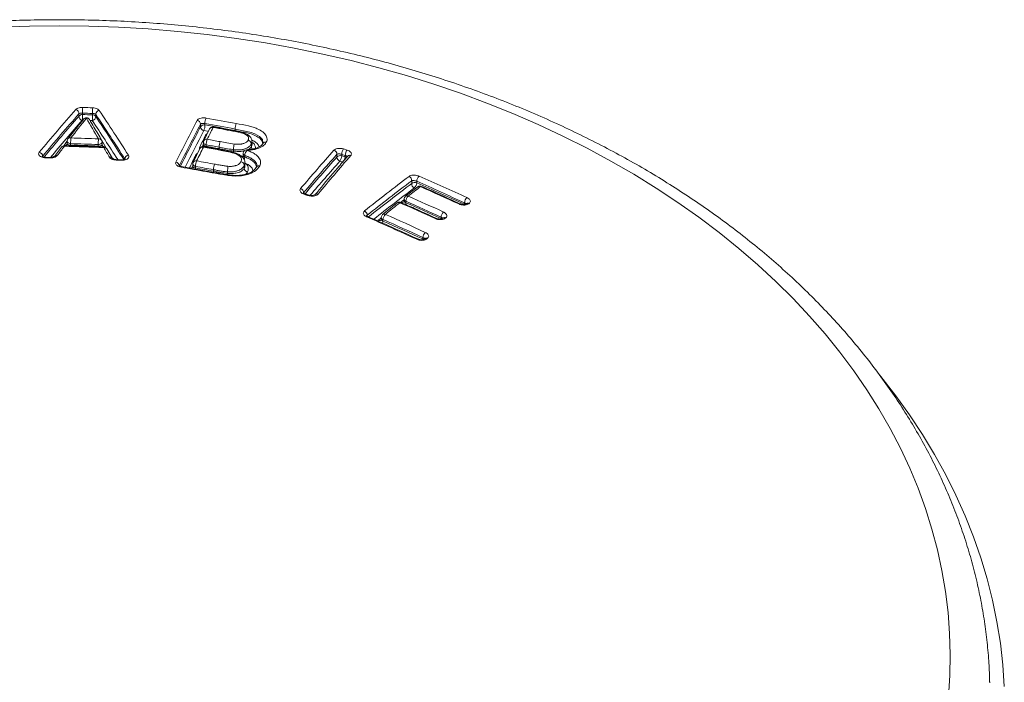
# Model space of a CAD drawing. Units: millimetres. Extents: x -155 to 431, y -332 to 572.
# Drawn here: x -130 to -103, y 367 to 386 of the extents above; entities that cross this region are included whole.
import ezdxf

# ---------------------------------------------------------------- set-up
doc = ezdxf.new("R2010")
doc.units = ezdxf.units.MM

msp = doc.modelspace()

# ---------------------------------------------------------------- linework, layer by layer
at = {"color": 7, "linetype": 'Continuous', "lineweight": 0}
for p, q in [((-128.763, 382.863), (-128.764, 382.925)), ((-128.667, 382.943), (-128.666, 382.905)), ((-128.392, 382.896), (-128.391, 382.934)), ((-128.301, 382.911), (-128.302, 382.848)), ((-125.421, 382.567), (-125.422, 382.641)), ((-125.3, 382.656), (-125.299, 382.617)), ((-124.745, 382.506), (-125.063, 382.563)), ((-125.17, 382.509), (-125.332, 382.183)), ((-124.473, 382.469), (-124.472, 382.507)), ((-129.095, 382.083), (-129.096, 382.081)), ((-129.087, 382.179), (-129.09, 382.101)), ((-128.992, 382.106), (-128.994, 382.064)), ((-128.232, 382.039), (-128.233, 382.081)), ((-128.125, 382.073), (-128.128, 382.153)), ((-125.347, 382.057), (-125.348, 382.055)), ((-125.342, 382.142), (-125.344, 382.072)), ((-124.896, 381.943), (-125.33, 382.022)), ((-125.268, 382.072), (-125.269, 382.031)), ((-124.024, 382.097), (-124.024, 382.095)), ((-124.022, 382.02), (-124.024, 382.095)), ((-124.022, 382.02), (-124.023, 382.019)), ((-123.702, 382.132), (-123.705, 382.143)), ((-123.7, 382.134), (-123.705, 382.11)), ((-129.245, 382.009), (-129.44, 381.755)), ((-127.839, 381.696), (-127.999, 381.963)), ((-125.438, 381.968), (-125.622, 381.589)), ((-124.912, 381.967), (-124.912, 382.007)), ((-124.515, 381.94), (-124.515, 381.94)), ((-124.515, 381.899), (-124.515, 381.94)), ((-124.515, 381.899), (-124.515, 381.899)), ((-124.286, 381.751), (-124.257, 381.759)), ((-124.249, 381.844), (-124.253, 381.773)), ((-124.202, 381.779), (-124.205, 381.738)), ((-121.67, 381.735), (-121.671, 381.811)), ((-121.443, 381.78), (-121.538, 381.81)), ((-121.538, 381.81), (-121.538, 381.771)), ((-121.444, 381.742), (-121.538, 381.771)), ((-121.392, 381.929), (-121.488, 381.958)), ((-121.444, 381.742), (-121.443, 381.78)), ((-121.375, 381.76), (-121.376, 381.759)), ((-129.552, 381.727), (-129.68, 381.73)), ((-127.599, 381.661), (-127.741, 381.667)), ((-125.632, 381.548), (-125.634, 381.478)), ((-125.558, 381.478), (-125.559, 381.436)), ((-124.219, 381.507), (-124.219, 381.506)), ((-124.218, 381.431), (-124.219, 381.506)), ((-123.879, 381.502), (-123.878, 381.51)), ((-125.259, 381.35), (-125.943, 381.472)), ((-125.065, 381.346), (-125.065, 381.389)), ((-124.679, 381.329), (-124.679, 381.329)), ((-124.679, 381.285), (-124.679, 381.329)), ((-124.679, 381.285), (-124.679, 381.285)), ((-124.218, 381.431), (-124.218, 381.429)), ((-119.614, 381.008), (-119.615, 381.083)), ((-119.476, 381.068), (-119.476, 381.03)), ((-122.43, 380.69), (-122.547, 380.726)), ((-119.45, 380.917), (-119.783, 380.657)), ((-120.012, 380.476), (-120.413, 380.155)), ((-119.821, 380.582), (-119.823, 380.523)), ((-119.775, 380.52), (-119.776, 380.48)), ((-118.164, 380.44), (-118.163, 380.478)), ((-118.108, 380.457), (-118.12, 380.448)), ((-118.108, 380.457), (-118.109, 380.456)), ((-120.45, 380.081), (-120.452, 380.021)), ((-120.404, 380.019), (-120.405, 379.977)), ((-118.808, 380.044), (-118.807, 380.084)), ((-118.753, 380.06), (-118.768, 380.048)), ((-119.309, 379.482), (-119.307, 379.524)), ((-119.254, 379.497), (-119.275, 379.48)), ((-103.72, 367.284), (-103.72, 367.309))]:
    msp.add_line(p, q, dxfattribs=at)
at = {"color": 8, "linetype": 'Continuous', "lineweight": 0}
for p, q in [((-129.182, 382.044), (-129.175, 382.057)), ((-128.036, 382.02), (-128.03, 381.994)), ((-119.508, 380.872), (-119.543, 380.887)), ((-119.912, 380.488), (-119.904, 380.497)), ((-120.84, 380.134), (-120.839, 380.11)), ((-120.548, 379.979), (-120.533, 379.997))]:
    msp.add_line(p, q, dxfattribs=at)
at = {"color": 7, "linetype": 'Continuous', "lineweight": 0, "flags": 128}
for points in [[(-104.858, 366.906), (-104.819, 367.483), (-104.807, 368.062), (-104.822, 368.64), (-104.865, 369.217), (-104.935, 369.793), (-105.033, 370.367), (-105.157, 370.938), (-105.308, 371.506), (-105.486, 372.071), (-105.69, 372.63), (-105.921, 373.185), (-106.177, 373.734), (-106.46, 374.276), (-106.768, 374.812), (-107.101, 375.34), (-107.458, 375.86), (-107.84, 376.371), (-108.246, 376.872), (-108.676, 377.364), (-109.128, 377.846), (-109.603, 378.317), (-110.1, 378.776), (-110.618, 379.223), (-111.157, 379.657), (-111.716, 380.079), (-112.295, 380.487), (-112.893, 380.882), (-113.509, 381.262), (-114.142, 381.627), (-114.793, 381.978), (-115.459, 382.312), (-116.141, 382.631), (-116.838, 382.933), (-117.549, 383.219), (-118.272, 383.488), (-119.008, 383.74), (-119.756, 383.974), (-120.514, 384.191), (-121.282, 384.389), (-122.059, 384.569), (-122.843, 384.731), (-123.636, 384.874), (-124.434, 384.999), (-125.238, 385.104), (-126.046, 385.191), (-126.858, 385.258), (-127.673, 385.306), (-128.489, 385.335), (-129.307, 385.345), (-130.124, 385.335), (-130.941, 385.306)], [(-124.747, 382.506), (-124.748, 382.506), (-124.751, 382.504), (-124.755, 382.5), (-124.759, 382.494)], [(-124.912, 381.967), (-124.913, 381.949), (-124.913, 381.948)], [(-124.908, 381.93), (-124.904, 381.937), (-124.901, 381.942), (-124.897, 381.943), (-124.896, 381.943)], [(-124.199, 381.501), (-124.2, 381.519), (-124.201, 381.587)], [(-125.271, 381.336), (-125.267, 381.343), (-125.264, 381.348), (-125.26, 381.35), (-125.259, 381.35)], [(-125.065, 381.346), (-125.066, 381.329), (-125.067, 381.316)], [(-122.451, 380.678), (-122.466, 380.682), (-122.48, 380.687), (-122.495, 380.691), (-122.509, 380.696), (-122.524, 380.7), (-122.539, 380.705), (-122.553, 380.709), (-122.568, 380.714)], [(-118.677, 380.064), (-118.679, 380.063), (-118.681, 380.061), (-118.683, 380.06), (-118.685, 380.058), (-118.687, 380.057), (-118.689, 380.055), (-118.691, 380.054), (-118.693, 380.052)], [(-103.319, 367.178), (-103.359, 367.773), (-103.426, 368.367), (-103.521, 368.959), (-103.642, 369.549), (-103.791, 370.136), (-103.966, 370.719), (-104.168, 371.297), (-104.396, 371.871), (-104.65, 372.439), (-104.931, 373.001), (-105.237, 373.556), (-105.568, 374.104), (-105.924, 374.644), (-106.305, 375.175), (-106.71, 375.698), (-106.747, 375.744)]]:
    msp.add_lwpolyline(points, dxfattribs=at)
at = {"color": 8, "linetype": 'Continuous', "lineweight": 0, "flags": 128}
for points in [[(-128.398, 382.74), (-128.432, 382.741), (-128.459, 382.742)], [(-125.063, 382.563), (-125.064, 382.563), (-125.067, 382.562), (-125.071, 382.557), (-125.075, 382.551)], [(-125.204, 382.442), (-125.226, 382.446), (-125.329, 382.464)], [(-125.281, 382.341), (-125.262, 382.34), (-125.253, 382.34)], [(-123.705, 382.143), (-123.721, 382.217), (-123.799, 382.303), (-123.926, 382.374), (-124.029, 382.411), (-124.144, 382.44), (-124.472, 382.507), (-124.472, 382.507), (-124.472, 382.507)], [(-129.175, 382.057), (-129.121, 382.126), (-129.087, 382.169)], [(-128.992, 382.106), (-129.016, 382.109), (-129.038, 382.116), (-129.057, 382.126), (-129.072, 382.139), (-129.082, 382.155), (-129.087, 382.171), (-129.087, 382.179)], [(-128.994, 382.064), (-128.994, 382.047), (-128.994, 382.044)], [(-128.128, 382.153), (-128.13, 382.14), (-128.137, 382.123), (-128.149, 382.109), (-128.166, 382.097), (-128.186, 382.088), (-128.209, 382.082), (-128.233, 382.081)], [(-128.232, 382.039), (-128.232, 382.022), (-128.232, 382.018)], [(-125.343, 382.009), (-125.339, 382.016), (-125.335, 382.02), (-125.332, 382.022), (-125.33, 382.022)], [(-125.269, 382.031), (-125.269, 382.014), (-125.269, 382.012)], [(-124.116, 381.94), (-124.096, 381.948), (-124.034, 382.002), (-124.024, 382.018), (-124.024, 382.018), (-124.024, 382.018)], [(-125.548, 381.801), (-125.529, 381.8), (-125.519, 381.8)], [(-124.155, 381.937), (-124.154, 381.937), (-124.15, 381.935), (-124.146, 381.93), (-124.142, 381.922)], [(-125.956, 381.458), (-125.952, 381.465), (-125.948, 381.47), (-125.945, 381.472), (-125.943, 381.472)], [(-125.559, 381.436), (-125.56, 381.418), (-125.561, 381.404)], [(-122.547, 380.726), (-122.55, 380.726), (-122.555, 380.725), (-122.561, 380.72), (-122.568, 380.714)], [(-122.43, 380.69), (-122.433, 380.69), (-122.439, 380.689), (-122.445, 380.684), (-122.451, 380.678)], [(-119.904, 380.497), (-119.863, 380.53), (-119.822, 380.562)], [(-120.533, 379.997), (-120.482, 380.037), (-120.451, 380.063)], [(-119.309, 379.482), (-119.293, 379.474), (-119.292, 379.473)]]:
    msp.add_lwpolyline(points, dxfattribs=at)
at = {"color": 7, "linetype": 'Continuous', "lineweight": 0}
for centre, radius, start, end in [((-126.707, 382.949), 1.96, 175.5925, 180.1563), ((-131.973, 278.7), 104.452, 88.03117, 88.18286), ((-83.336, 343.195), 60.494, 138.80225, 140.26116), ((-83.331, 343.155), 60.381, 138.80184, 140.2616), ((-128.878, 382.927), 0.115, 358.9617, 77.9534), ((-128.676, 382.794), 0.111, 85.2609, 141.6403), ((-128.648, 382.861), 0.115, 178.9518, 257.8303), ((-130.63, 382.9), 1.963, 355.6004, 0.1536), ((-131.738, 285.983), 97.009, 88.023, 88.18611), ((-132.025, 277.236), 105.722, 88.03065, 88.17963), ((-130.495, 382.901), 2.104, 355.621, 359.8702), ((-128.413, 382.85), 0.11, 277.6447, 359.3863), ((-128.389, 382.793), 0.103, 32.5767, 91.4496), ((-126.289, 382.93), 2.102, 175.615, 179.8707), ((-128.191, 382.91), 0.11, 97.5293, 179.3717), ((-181.836, 347.181), 64.363, 32.4134, 33.71976), ((-181.858, 347.211), 64.504, 32.41405, 33.71925), ((-78.46, 342.709), 64.166, 141.33054, 141.94699), ((-128.559, 382.716), 0.1, 90, 141.3271), ((-128.559, 382.716), 0.1, 30.6181, 90), ((-190.278, 346.28), 71.716, 30.09019, 30.61452), ((-65.514, 351.481), 67.656, 152.4784, 153.56889), ((-65.486, 351.412), 67.585, 152.4785, 153.56873), ((-125.528, 382.639), 0.106, 1.2183, 82.2584), ((-125.326, 382.511), 0.11, 75.4602, 149.4178), ((-125.315, 382.569), 0.106, 181.2005, 262.1396), ((-125.702, 382.618), 0.403, 337.5453, 359.8854), ((-124.897, 382.655), 0.403, 157.5111, 179.8949), ((-142.803, 282.729), 101.448, 79.58983, 80.06447), ((-142.951, 281.866), 102.286, 79.59218, 80.06242), ((-142.999, 281.616), 102.735, 79.5927, 80.06192), ((-125.081, 382.465), 0.1, 90, 153.4962), ((-125.081, 382.465), 0.1, 79.8364, 90), ((-124.049, 382.5), 0.423, 157.712, 179.0045), ((-59.003, 349.275), 74.068, 153.48546, 153.76823), ((-59.284, 349.743), 73.518, 153.49619, 153.78027), ((-143.213, 281.368), 102.796, 79.65815, 79.83739), ((-75.531, 340.599), 67.774, 142.31325, 142.5839), ((-129.166, 381.948), 0.1, 90, 142.3137), ((-129.166, 381.948), 0.1, 88.4017, 90), ((-132.154, 274.863), 107.211, 87.82373, 88.40249), ((-128.987, 382.175), 0.1, 141.9441, 177.9459), ((-132.045, 277.814), 104.295, 87.90436, 88.32318), ((-127.109, 382.118), 1.883, 175.6672, 180.3837), ((-132.031, 278.266), 103.884, 87.90506, 88.32395), ((-132.033, 278.151), 104.154, 87.90553, 88.32388), ((-125.951, 382.065), 2.282, 175.7149, 179.6066), ((-128.228, 382.15), 0.1, 1.9241, 30.0927), ((-125.348, 381.924), 0.1, 90, 153.8613), ((-125.348, 381.924), 0.1, 79.8451, 90), ((-125.242, 382.139), 0.1, 153.7779, 178.2951), ((-143.071, 282.193), 101.413, 79.68544, 79.89005), ((-124.856, 382.068), 0.412, 157.741, 179.5248), ((-143.148, 281.787), 101.867, 79.6875, 79.89066), ((-142.45, 285.649), 98.097, 79.68259, 79.89393), ((-124.496, 382.002), 0.416, 157.6151, 179.1768), ((-129.878, 381.754), 0.116, 0.3193, 78.141), ((-193.045, 343.067), 75.734, 30.69808, 30.93373), ((-128.085, 381.912), 0.1, 30.9361, 87.8237), ((-127.389, 381.677), 0.111, 97.313, 178.129), ((-55.153, 347.241), 78.421, 153.85098, 154.15949), ((-54.356, 347.175), 79.073, 153.86245, 154.16776), ((-144.252, 276.46), 107.229, 79.60711, 79.84307), ((-124.149, 381.837), 0.1, 93.5092, 176.236), ((-124.009, 381.783), 0.193, 133.4954, 181.1493), ((-79.189, 344.058), 56.969, 138.3433, 139.7499), ((-79.162, 343.995), 56.895, 138.3437, 139.7503), ((-75.104, 341.773), 61.103, 139.09969, 140.40418), ((-121.784, 381.815), 0.113, 358.2152, 73.7986), ((-121.578, 381.657), 0.12, 70.7729, 139.9028), ((-121.811, 381.781), 0.273, 324.555, 357.9628), ((-121.266, 381.8), 0.272, 144.5035, 177.976), ((-121.17, 381.77), 0.273, 144.5141, 177.8689), ((-132.397, 266.929), 114.818, 88.58161, 88.64554), ((-131.76, 284.964), 96.772, 87.53645, 87.62103), ((-126.112, 381.491), 0.106, 2.2197, 82.5572), ((-125.532, 381.545), 0.1, 154.1673, 178.2941), ((-125.144, 381.474), 0.413, 157.8846, 179.4727), ((-143.183, 282.954), 100.088, 79.5707, 79.85747), ((-144.279, 276.9), 106.395, 79.57887, 79.84891), ((-124.638, 381.381), 0.427, 158.0516, 178.9422), ((-121.557, 381.731), 0.113, 178.1951, 253.6721), ((-142.386, 314.294), 70.468, 72.75407, 72.83386), ((-144.482, 275.814), 107.256, 79.68189, 80.0536), ((-143.26, 282.491), 100.516, 79.57127, 79.85741), ((-85.074, 335.248), 57.533, 126.98633, 128.53112), ((-119.736, 381.093), 0.121, 355.3211, 66.0963), ((-119.269, 381.058), 0.207, 132.6615, 177.2393), ((-158.635, 292.125), 97.339, 65.38706, 66.2356), ((-85.048, 335.189), 57.456, 126.98618, 128.53103), ((-119.493, 380.998), 0.121, 175.3137, 245.9695), ((-119.529, 380.913), 0.128, 65.7943, 131.9809), ((-119.684, 381.04), 0.208, 312.7308, 357.2237), ((-158.481, 292.478), 96.797, 65.385, 66.23719), ((-158.383, 292.657), 96.558, 65.38473, 66.238), ((-119.388, 380.838), 0.1, 90, 127.7608), ((-119.388, 380.838), 0.1, 66.056, 90), ((-122.7, 380.757), 0.114, 359.4048, 74.0645), ((-122.361, 380.864), 0.187, 248.3732, 297.4711), ((-119.565, 380.509), 0.21, 133.0581, 176.8768), ((-83.913, 335.134), 57.915, 127.75742, 128.17538), ((-159.075, 291.971), 97.035, 65.43749, 66.06531), ((-160.218, 288.949), 100.634, 65.39641, 66.05527), ((-81.326, 331.85), 62.096, 128.4491, 128.92226), ((-119.95, 380.398), 0.1, 90, 128.4467), ((-119.95, 380.398), 0.1, 66.0517, 90), ((-161.04, 287.947), 101.251, 65.44842, 66.05005), ((-119.721, 380.579), 0.1, 128.1703, 178.0584), ((-159.269, 291.508), 97.344, 65.4396, 66.06462), ((-159.207, 291.685), 97.194, 65.43839, 66.06437), ((-117.949, 380.463), 0.215, 132.7928, 175.7482), ((-117.031, 379.151), 1.649, 127.3834, 127.9013), ((-120.962, 380.141), 0.123, 356.7212, 66.3286), ((-120.35, 380.078), 0.1, 128.9232, 178.0582), ((-120.193, 380.007), 0.211, 133.5075, 176.7877), ((-160.147, 290.462), 98.135, 65.36492, 66.06815), ((-118.592, 380.068), 0.215, 133.1509, 175.7741), ((-161.789, 287.16), 101.55, 65.37517, 66.2272), ((-160.189, 290.33), 98.079, 65.36638, 66.0691), ((-160.064, 290.651), 97.774, 65.364, 66.06892), ((-119.091, 379.508), 0.217, 133.5824, 175.5629), ((-108.626, 366.481), 16.76, 129.0232, 129.1161)]:
    msp.add_arc(centre, radius, start, end, dxfattribs=at)
at = {"color": 8, "linetype": 'Continuous', "lineweight": 0}
for centre, radius, start, end in [((-83.449, 343.181), 60.233, 138.79032, 140.19933), ((-181.641, 347.234), 64.136, 32.47267, 33.73083), ((-83.657, 343.324), 59.84, 138.78754, 140.07701), ((-128.579, 382.727), 0.078, 74.755, 138.6747), ((-128.541, 382.723), 0.0809, 32.7371, 102.1738), ((-181.529, 347.264), 63.886, 32.58461, 33.73181), ((-65.77, 351.469), 67.27, 152.46588, 153.5032), ((-65.873, 351.467), 67.052, 152.46564, 153.43112), ((-125.095, 382.466), 0.087, 76.9614, 149.9789), ((-129.186, 381.959), 0.0772, 74.4231, 139.3836), ((-129.154, 382.132), 0.0773, 254.6654, 319.0955), ((-129.134, 382.035), 0.0318, 156.3885, 183.5663), ((-129.007, 382.186), 0.0774, 74.4921, 139.0721), ((-128.21, 382.155), 0.0822, 33.3547, 101.5446), ((-189.824, 346.199), 71.421, 30.10243, 30.33723), ((-128.053, 382.098), 0.0799, 211.4173, 282.4797), ((-125.424, 382.098), 0.0868, 257.0209, 330.0758), ((-125.264, 382.15), 0.0783, 185.9144, 267.5927), ((-125.257, 382.14), 0.0868, 76.8692, 150.1041), ((-129.381, 381.705), 0.0769, 74.326, 139.9921), ((-128.042, 381.999), 0.0416, 161.1482, 181.8212), ((-128.066, 381.918), 0.0814, 34.2883, 102.0119), ((-125.363, 381.925), 0.0866, 76.7667, 150.0656), ((-124.178, 381.845), 0.0705, 180.9017, 250.0828), ((-121.317, 381.705), 0.0799, 69.2453, 136.2191), ((-129.654, 381.717), 0.0291, 153.864, 184.5864), ((-129.525, 381.714), 0.0298, 154.401, 184.4263), ((-127.906, 381.651), 0.0808, 33.032, 102.2121), ((-127.696, 381.653), 0.048, 162.814, 181.2041), ((-127.554, 381.647), 0.0467, 162.6345, 181.5327), ((-125.554, 381.556), 0.0782, 185.898, 267.5486), ((-125.547, 381.546), 0.0864, 76.6713, 150.1852), ((-124.39, 381.734), 0.185, 336.6757, 1.2317), ((-79.325, 344.043), 56.69, 138.3271, 139.6781), ((-79.469, 344.129), 56.39, 138.3251, 139.5859), ((-121.724, 381.755), 0.28, 340.2798, 357.361), ((-121.475, 381.642), 0.104, 49.7013, 72.9053), ((-125.705, 381.497), 0.0752, 286.5025, 334.2171), ((-85.076, 335.127), 57.428, 126.97102, 128.46503), ((-122.216, 380.644), 0.079, 68.8364, 137.1624), ((-85.179, 335.234), 57.141, 126.9689, 128.3768), ((-119.742, 380.598), 0.0726, 62.8741, 124.5661), ((-119.409, 380.857), 0.0728, 62.9577, 124.3349), ((-119.355, 380.902), 0.0284, 75.0651, 135.7525), ((-119.971, 380.416), 0.0724, 62.8239, 124.7222), ((-119.917, 380.461), 0.0291, 75.4894, 136.6295), ((-119.871, 380.56), 0.0713, 242.5081, 305.9056), ((-119.752, 380.586), 0.069, 182.7776, 250.7784), ((-119.946, 380.486), 0.17, 341.8938, 358.0903), ((-118.3, 380.427), 0.0278, 74.651, 136.5718), ((-118.079, 380.388), 0.0724, 61.4614, 124.5992), ((-118.067, 380.397), 0.0725, 61.5118, 124.4656), ((-120.372, 380.096), 0.0722, 62.7219, 124.9714), ((-120.831, 380.073), 0.0301, 76.069, 137.3385), ((-120.5, 380.059), 0.0707, 242.174, 306.1997), ((-120.381, 380.084), 0.0689, 182.7544, 250.8271), ((-120.582, 379.984), 0.177, 339.3244, 357.9094), ((-118.948, 380.025), 0.0286, 75.2792, 137.2919), ((-118.727, 379.988), 0.073, 61.8844, 124.5895), ((-118.711, 380), 0.0731, 61.9089, 124.4394), ((-119.454, 379.455), 0.0294, 75.9651, 138.2724), ((-119.234, 379.422), 0.0713, 60.8657, 125.6667), ((-119.213, 379.439), 0.0709, 60.7079, 125.7222)]:
    msp.add_arc(centre, radius, start, end, dxfattribs=at)
at = {"color": 7, "linetype": 'Continuous', "lineweight": 0}
for points, knots in [([(-103.722, 367.311), (-103.727, 367.479), (-103.74, 367.841), (-103.789, 368.393), (-103.862, 368.969), (-103.96, 369.542), (-104.082, 370.113), (-104.229, 370.681), (-104.4, 371.245), (-104.595, 371.805), (-104.814, 372.361), (-105.056, 372.912), (-105.322, 373.457), (-105.611, 373.995), (-105.924, 374.528), (-106.259, 375.053), (-106.617, 375.57), (-106.996, 376.079), (-107.398, 376.579), (-107.821, 377.07), (-108.265, 377.551), (-108.73, 378.021), (-109.215, 378.481), (-109.719, 378.929), (-110.243, 379.366), (-110.785, 379.79), (-111.345, 380.202), (-111.923, 380.601), (-112.517, 380.986), (-113.127, 381.358), (-113.753, 381.715), (-114.395, 382.058), (-115.05, 382.387), (-115.719, 382.7), (-116.401, 382.998), (-117.095, 383.28), (-117.801, 383.546), (-118.518, 383.796), (-119.245, 384.03), (-119.982, 384.248), (-120.727, 384.448), (-121.481, 384.632), (-122.242, 384.799), (-123.01, 384.949), (-123.783, 385.081), (-124.562, 385.196), (-125.346, 385.293), (-126.133, 385.373), (-126.923, 385.435), (-127.715, 385.48), (-128.509, 385.506), (-129.303, 385.515), (-130.098, 385.507), (-130.892, 385.48), (-131.684, 385.436), (-132.474, 385.374), (-133.262, 385.294), (-134.045, 385.197), (-134.824, 385.082), (-135.598, 384.95), (-136.366, 384.8), (-137.127, 384.633), (-137.881, 384.45), (-138.627, 384.249), (-139.364, 384.032), (-140.091, 383.798), (-140.808, 383.548), (-141.515, 383.281), (-142.21, 382.999), (-142.892, 382.701), (-143.562, 382.388), (-144.218, 382.059), (-144.86, 381.716), (-145.487, 381.358), (-146.098, 380.985), (-146.693, 380.599), (-147.272, 380.2), (-147.833, 379.787), (-148.376, 379.361), (-148.901, 378.923), (-149.406, 378.474), (-149.892, 378.012), (-150.358, 377.54), (-150.804, 377.057), (-151.228, 376.564), (-151.631, 376.061), (-152.011, 375.55), (-152.37, 375.03), (-152.705, 374.502), (-153.018, 373.967), (-153.308, 373.425), (-153.573, 372.877), (-153.815, 372.323), (-154.034, 371.765), (-154.227, 371.202), (-154.397, 370.635), (-154.542, 370.065), (-154.663, 369.492), (-154.759, 368.917), (-154.83, 368.341), (-154.876, 367.8), (-154.887, 367.451), (-154.892, 367.295)], [0, 0, 0, 0, 0.008574, 0.018371, 0.028172, 0.037978, 0.047792, 0.057616, 0.067453, 0.077304, 0.08717, 0.097053, 0.106954, 0.116872, 0.126809, 0.136763, 0.146735, 0.156724, 0.166728, 0.176748, 0.186781, 0.196827, 0.206884, 0.216951, 0.227027, 0.237111, 0.247201, 0.257297, 0.267397, 0.2775, 0.287606, 0.297715, 0.307824, 0.317935, 0.328046, 0.338157, 0.348267, 0.358377, 0.368486, 0.378594, 0.388701, 0.398807, 0.408912, 0.419016, 0.429119, 0.439221, 0.449322, 0.459423, 0.469524, 0.479624, 0.489723, 0.499823, 0.509923, 0.520023, 0.530123, 0.540224, 0.550326, 0.560428, 0.570532, 0.580636, 0.590742, 0.600849, 0.610958, 0.621068, 0.631179, 0.641292, 0.651407, 0.661523, 0.67164, 0.681759, 0.691878, 0.701998, 0.712118, 0.722237, 0.732356, 0.742473, 0.752588, 0.7627, 0.772807, 0.78291, 0.793006, 0.803095, 0.813176, 0.823246, 0.833305, 0.843352, 0.853384, 0.863402, 0.873403, 0.883387, 0.893353, 0.9033, 0.913229, 0.923139, 0.933031, 0.942906, 0.952764, 0.962607, 0.972436, 0.982254, 0.992064, 1, 1, 1, 1]), ([(-128.854, 383.04), (-128.843, 383.05), (-128.82, 383.07), (-128.763, 383.091), (-128.707, 383.1), (-128.673, 383.1), (-128.661, 383.099)], [0, 0, 0, 0, 0.286761, 0.5737294, 0.8545831, 1, 1, 1, 1]), ([(-128.667, 382.943), (-128.673, 382.944), (-128.69, 382.944), (-128.718, 382.941), (-128.747, 382.935), (-128.758, 382.929), (-128.764, 382.925)], [0, 0, 0, 0, 0.140961, 0.416163, 0.704486, 1, 1, 1, 1]), ([(-128.301, 382.911), (-128.304, 382.913), (-128.31, 382.918), (-128.329, 382.926), (-128.358, 382.932), (-128.38, 382.934), (-128.391, 382.934)], [0, 0, 0, 0, 0.178195, 0.46131, 0.7332, 1, 1, 1, 1]), ([(-128.385, 383.09), (-128.363, 383.088), (-128.319, 383.085), (-128.262, 383.066), (-128.224, 383.042), (-128.21, 383.026), (-128.205, 383.019)], [0, 0, 0, 0, 0.274687, 0.549254, 0.827769, 1, 1, 1, 1]), ([(-128.637, 382.778), (-128.727, 382.665), (-128.87, 382.486), (-129.013, 382.304), (-129.066, 382.237)], [0, 0, 0, 0, 0.631374, 1, 1, 1, 1]), ([(-128.142, 382.2), (-128.211, 382.32), (-128.322, 382.511), (-128.432, 382.697), (-128.473, 382.766)], [0, 0, 0, 0, 0.630068, 1, 1, 1, 1]), ([(-125.514, 382.744), (-125.506, 382.755), (-125.49, 382.777), (-125.439, 382.801), (-125.376, 382.814), (-125.316, 382.816), (-125.281, 382.811), (-125.269, 382.809)], [0, 0, 0, 0, 0.222926, 0.445974, 0.665909, 0.879644, 1, 1, 1, 1]), ([(-125.3, 382.656), (-125.306, 382.657), (-125.323, 382.659), (-125.354, 382.661), (-125.385, 382.658), (-125.41, 382.651), (-125.418, 382.645), (-125.422, 382.641)], [0, 0, 0, 0, 0.115487, 0.322802, 0.54156, 0.769114, 1, 1, 1, 1]), ([(-124.441, 382.66), (-124.328, 382.639), (-124.171, 382.609), (-123.976, 382.56), (-123.834, 382.51), (-123.699, 382.43), (-123.605, 382.32), (-123.581, 382.22), (-123.604, 382.163), (-123.612, 382.145)], [0, 0, 0, 0, 0.249831, 0.347775, 0.445371, 0.599822, 0.754148, 0.919651, 1, 1, 1, 1]), ([(-124.311, 382.406), (-124.313, 382.407), (-124.363, 382.418), (-124.462, 382.438), (-124.61, 382.466), (-124.709, 382.484), (-124.759, 382.494)], [0, 0, 0, 0, 0.011043, 0.340725, 0.670362, 1, 1, 1, 1]), ([(-124.293, 382.417), (-124.308, 382.421), (-124.409, 382.445), (-124.561, 382.472), (-124.698, 382.497), (-124.747, 382.506)], [0, 0, 0, 0, 0.099514, 0.680571, 1, 1, 1, 1]), ([(-124.311, 382.406), (-124.31, 382.407), (-124.307, 382.411), (-124.3, 382.417), (-124.295, 382.417), (-124.293, 382.417)], [0, 0, 0, 0, 0.133981, 0.498134, 1, 1, 1, 1]), ([(-124.114, 382.198), (-124.111, 382.206), (-124.1, 382.23), (-124.098, 382.272), (-124.127, 382.321), (-124.183, 382.362), (-124.25, 382.389), (-124.295, 382.402), (-124.311, 382.406)], [0, 0, 0, 0, 0.0932941, 0.3184699, 0.4951387, 0.6917507, 0.8874619, 1, 1, 1, 1]), ([(-124.011, 382.171), (-124.011, 382.184), (-124.011, 382.22), (-124.039, 382.274), (-124.086, 382.326), (-124.15, 382.368), (-124.221, 382.397), (-124.271, 382.411), (-124.292, 382.417)], [0, 0, 0, 0, 0.110596, 0.288331, 0.468563, 0.650355, 0.85218, 1, 1, 1, 1]), ([(-128.081, 382.012), (-128.318, 382.021), (-128.679, 382.034), (-129.04, 382.044), (-129.163, 382.048)], [0, 0, 0, 0, 0.6580708, 1, 1, 1, 1]), ([(-129.091, 382.101), (-129.092, 382.095), (-129.093, 382.085), (-129.094, 382.083), (-129.095, 382.083)], [0, 0, 0, 0, 0.642617, 1, 1, 1, 1]), ([(-128.121, 382.057), (-128.123, 382.059), (-128.125, 382.063), (-128.124, 382.07), (-128.124, 382.073)], [0, 0, 0, 0, 0.599412, 1, 1, 1, 1]), ([(-125.346, 382.072), (-125.346, 382.067), (-125.346, 382.06), (-125.347, 382.058), (-125.348, 382.057)], [0, 0, 0, 0, 0.7258679, 1, 1, 1, 1]), ([(-124.881, 382.16), (-124.819, 382.149), (-124.692, 382.125), (-124.563, 382.105), (-124.496, 382.094)], [0, 0, 0, 0, 0.4829289, 1, 1, 1, 1]), ([(-124.024, 382.095), (-124.033, 382.081), (-124.054, 382.045), (-124.119, 381.99), (-124.203, 381.958), (-124.3, 381.937), (-124.398, 381.929), (-124.481, 381.937), (-124.515, 381.94)], [0, 0, 0, 0, 0.131484, 0.335298, 0.546668, 0.610202, 0.839527, 1, 1, 1, 1]), ([(-124.496, 382.094), (-124.497, 382.092), (-124.498, 382.084), (-124.502, 382.065), (-124.506, 382.034), (-124.51, 382), (-124.513, 381.966), (-124.514, 381.949), (-124.515, 381.94)], [0, 0, 0, 0, 0.062532, 0.249729, 0.43735, 0.624891, 0.812458, 1, 1, 1, 1]), ([(-124.496, 382.094), (-124.467, 382.091), (-124.401, 382.085), (-124.323, 382.089), (-124.249, 382.103), (-124.186, 382.124), (-124.137, 382.161), (-124.121, 382.188), (-124.114, 382.198)], [0, 0, 0, 0, 0.172856, 0.402884, 0.464872, 0.664923, 0.864511, 1, 1, 1, 1]), ([(-123.704, 382.11), (-123.705, 382.109), (-123.718, 382.087), (-123.736, 382.062), (-123.79, 382.022), (-123.859, 381.989), (-123.942, 381.962), (-124.041, 381.946), (-124.112, 381.94), (-124.151, 381.937), (-124.155, 381.937)], [0, 0, 0, 0, 0.011011, 0.211137, 0.358487, 0.514841, 0.679918, 0.824277, 0.982866, 1, 1, 1, 1]), ([(-123.612, 382.145), (-123.619, 382.133), (-123.646, 382.086), (-123.732, 382.014), (-123.874, 381.957), (-124.018, 381.931), (-124.101, 381.925), (-124.142, 381.922)], [0, 0, 0, 0, 0.097685, 0.381721, 0.666011, 0.832579, 1, 1, 1, 1]), ([(-124.114, 382.198), (-124.112, 382.198), (-124.106, 382.197), (-124.089, 382.191), (-124.065, 382.179), (-124.042, 382.155), (-124.026, 382.126), (-124.025, 382.107), (-124.024, 382.097)], [0, 0, 0, 0, 0.047831, 0.124856, 0.343765, 0.562568, 0.781302, 1, 1, 1, 1]), ([(-124.024, 382.018), (-124.024, 382.018), (-124.023, 382.018), (-124.023, 382.019), (-124.022, 382.02)], [0, 0, 0, 0, 0.01237, 1, 1, 1, 1]), ([(-123.997, 381.954), (-123.999, 381.957), (-124.01, 381.967), (-124.02, 381.989), (-124.022, 382.009), (-124.023, 382.019)], [0, 0, 0, 0, 0.13037, 0.565115, 1, 1, 1, 1]), ([(-124.005, 382.083), (-124.005, 382.09), (-124.006, 382.119), (-124.007, 382.148), (-124.007, 382.17)], [0, 0, 0, 0, 0.240214, 1, 1, 1, 1]), ([(-123.71, 382.1), (-123.709, 382.102), (-123.706, 382.114), (-123.69, 382.129), (-123.664, 382.144), (-123.639, 382.147), (-123.621, 382.146), (-123.615, 382.145), (-123.612, 382.145)], [0, 0, 0, 0, 0.061968, 0.321408, 0.580976, 0.840681, 0.939915, 1, 1, 1, 1]), ([(-129.683, 381.715), (-129.705, 381.717), (-129.748, 381.72), (-129.805, 381.739), (-129.848, 381.767), (-129.872, 381.801), (-129.874, 381.837), (-129.86, 381.858), (-129.854, 381.868)], [0, 0, 0, 0, 0.166568, 0.333059, 0.501567, 0.674792, 0.852937, 1, 1, 1, 1]), ([(-129.68, 381.731), (-129.691, 381.731), (-129.716, 381.732), (-129.747, 381.741), (-129.768, 381.75), (-129.777, 381.757), (-129.776, 381.756), (-129.776, 381.756)], [0, 0, 0, 0, 0.2140126, 0.4728425, 0.6891516, 0.8897953, 1, 1, 1, 1]), ([(-129.361, 381.779), (-129.371, 381.768), (-129.393, 381.746), (-129.448, 381.724), (-129.505, 381.712), (-129.541, 381.712), (-129.555, 381.712)], [0, 0, 0, 0, 0.279575, 0.559413, 0.832927, 1, 1, 1, 1]), ([(-129.44, 381.755), (-129.441, 381.754), (-129.442, 381.752), (-129.458, 381.743), (-129.484, 381.734), (-129.517, 381.727), (-129.541, 381.728), (-129.552, 381.728)], [0, 0, 0, 0, 0.1909398, 0.3844658, 0.5844185, 0.8090323, 1, 1, 1, 1]), ([(-127.403, 381.788), (-127.398, 381.775), (-127.387, 381.75), (-127.401, 381.712), (-127.437, 381.68), (-127.491, 381.657), (-127.549, 381.646), (-127.586, 381.646), (-127.601, 381.646)], [0, 0, 0, 0, 0.180275, 0.360518, 0.54053, 0.716913, 0.887999, 1, 1, 1, 1]), ([(-124.515, 381.94), (-124.52, 381.941), (-124.592, 381.949), (-124.723, 381.976), (-124.851, 381.992), (-124.912, 382.007), (-124.912, 382.007)], [0, 0, 0, 0, 0.040001, 0.529233, 0.999853, 1, 1, 1, 1]), ([(-124.912, 381.967), (-124.912, 381.967), (-124.852, 381.952), (-124.73, 381.937), (-124.598, 381.91), (-124.526, 381.901), (-124.515, 381.899)], [0, 0, 0, 0, 0.000147, 0.463135, 0.916721, 1, 1, 1, 1]), ([(-124.31, 381.608), (-124.309, 381.609), (-124.299, 381.633), (-124.287, 381.678), (-124.321, 381.746), (-124.395, 381.803), (-124.528, 381.853), (-124.703, 381.892), (-124.84, 381.917), (-124.908, 381.93)], [0, 0, 0, 0, 0.005858, 0.152999, 0.277262, 0.411565, 0.545211, 0.772218, 1, 1, 1, 1]), ([(-124.204, 381.588), (-124.204, 381.601), (-124.205, 381.637), (-124.23, 381.691), (-124.275, 381.746), (-124.339, 381.794), (-124.419, 381.834), (-124.517, 381.864), (-124.643, 381.895), (-124.772, 381.921), (-124.864, 381.937), (-124.896, 381.943)], [0, 0, 0, 0, 0.053462, 0.145315, 0.241031, 0.339908, 0.453752, 0.562463, 0.691289, 0.891329, 1, 1, 1, 1]), ([(-124.515, 381.899), (-124.515, 381.891), (-124.516, 381.88), (-124.517, 381.866), (-124.518, 381.863)], [0, 0, 0, 0, 0.784327, 1, 1, 1, 1]), ([(-124.255, 381.773), (-124.254, 381.77), (-124.254, 381.761), (-124.262, 381.752), (-124.26, 381.753), (-124.26, 381.753)], [0, 0, 0, 0, 0.293945, 0.943179, 1, 1, 1, 1]), ([(-124.142, 381.922), (-124.103, 381.907), (-124.025, 381.876), (-123.902, 381.811), (-123.803, 381.719), (-123.755, 381.604), (-123.779, 381.531), (-123.792, 381.494)], [0, 0, 0, 0, 0.152786, 0.304758, 0.535973, 0.767243, 1, 1, 1, 1]), ([(-121.375, 381.76), (-121.468, 381.652), (-121.73, 381.349), (-122.03, 380.993), (-122.236, 380.743), (-122.274, 380.698)], [0, 0, 0, 0, 0.312733, 0.876035, 1, 1, 1, 1]), ([(-121.752, 381.924), (-121.741, 381.933), (-121.718, 381.953), (-121.66, 381.971), (-121.593, 381.976), (-121.533, 381.971), (-121.5, 381.961), (-121.488, 381.958)], [0, 0, 0, 0, 0.223189, 0.446461, 0.666967, 0.88138, 1, 1, 1, 1]), ([(-121.538, 381.81), (-121.544, 381.811), (-121.561, 381.816), (-121.591, 381.821), (-121.625, 381.823), (-121.654, 381.82), (-121.665, 381.814), (-121.671, 381.811)], [0, 0, 0, 0, 0.113667, 0.32171, 0.541272, 0.769176, 1, 1, 1, 1]), ([(-121.392, 381.929), (-121.373, 381.921), (-121.334, 381.907), (-121.293, 381.875), (-121.271, 381.839), (-121.27, 381.806), (-121.283, 381.788), (-121.289, 381.78)], [0, 0, 0, 0, 0.207352, 0.414593, 0.625009, 0.841451, 1, 1, 1, 1]), ([(-127.744, 381.652), (-127.765, 381.654), (-127.809, 381.658), (-127.866, 381.679), (-127.905, 381.704), (-127.918, 381.722), (-127.924, 381.73)], [0, 0, 0, 0, 0.270452, 0.540829, 0.813975, 1, 1, 1, 1]), ([(-127.742, 381.668), (-127.743, 381.668), (-127.757, 381.668), (-127.785, 381.672), (-127.816, 381.682), (-127.835, 381.692), (-127.841, 381.698), (-127.84, 381.696), (-127.839, 381.696)], [0, 0, 0, 0, 0.020062, 0.275236, 0.526595, 0.738066, 0.942292, 1, 1, 1, 1]), ([(-127.489, 381.686), (-127.489, 381.686), (-127.488, 381.688), (-127.492, 381.682), (-127.508, 381.674), (-127.536, 381.666), (-127.568, 381.661), (-127.59, 381.662), (-127.599, 381.662)], [0, 0, 0, 0, 0.000794, 0.20701, 0.416232, 0.616807, 0.841833, 1, 1, 1, 1]), ([(-125.956, 381.458), (-125.977, 381.463), (-126.019, 381.473), (-126.067, 381.5), (-126.098, 381.533), (-126.109, 381.567), (-126.101, 381.588), (-126.098, 381.596)], [0, 0, 0, 0, 0.20661, 0.413119, 0.622259, 0.837377, 1, 1, 1, 1]), ([(-125.943, 381.472), (-125.955, 381.475), (-125.978, 381.48), (-126.001, 381.491), (-126.012, 381.5), (-126.013, 381.5), (-126.013, 381.5)], [0, 0, 0, 0, 0.290119, 0.553454, 0.797032, 1, 1, 1, 1]), ([(-125.636, 381.479), (-125.636, 381.473), (-125.636, 381.466), (-125.637, 381.464), (-125.638, 381.464)], [0, 0, 0, 0, 0.842766, 1, 1, 1, 1]), ([(-125.034, 381.541), (-124.999, 381.534), (-124.93, 381.522), (-124.826, 381.504), (-124.739, 381.49), (-124.686, 381.484), (-124.668, 381.482)], [0, 0, 0, 0, 0.2859602, 0.5719409, 0.8580123, 1, 1, 1, 1]), ([(-124.668, 381.482), (-124.668, 381.48), (-124.669, 381.472), (-124.67, 381.453), (-124.673, 381.422), (-124.675, 381.389), (-124.677, 381.355), (-124.679, 381.337), (-124.679, 381.329)], [0, 0, 0, 0, 0.065068, 0.241885, 0.431485, 0.621003, 0.810493, 1, 1, 1, 1]), ([(-124.668, 381.482), (-124.643, 381.481), (-124.581, 381.477), (-124.509, 381.486), (-124.436, 381.504), (-124.373, 381.531), (-124.331, 381.572), (-124.315, 381.598), (-124.31, 381.608)], [0, 0, 0, 0, 0.152818, 0.378448, 0.449094, 0.668145, 0.886184, 1, 1, 1, 1]), ([(-123.792, 381.494), (-123.813, 381.461), (-123.862, 381.384), (-123.998, 381.3), (-124.167, 381.24), (-124.35, 381.211), (-124.514, 381.215), (-124.61, 381.226), (-124.635, 381.228)], [0, 0, 0, 0, 0.177278, 0.418353, 0.570265, 0.741865, 0.93356, 1, 1, 1, 1]), ([(-124.31, 381.608), (-124.307, 381.607), (-124.301, 381.606), (-124.285, 381.601), (-124.261, 381.588), (-124.237, 381.565), (-124.221, 381.537), (-124.22, 381.517), (-124.219, 381.507)], [0, 0, 0, 0, 0.047218, 0.123668, 0.342888, 0.561976, 0.780959, 1, 1, 1, 1]), ([(-124.219, 381.506), (-124.227, 381.495), (-124.235, 381.484), (-124.242, 381.468), (-124.242, 381.468)], [0, 0, 0, 0, 0.999025, 1, 1, 1, 1]), ([(-124.201, 381.588), (-124.201, 381.588), (-124.2, 381.562), (-124.208, 381.535), (-124.219, 381.509), (-124.219, 381.509)], [0, 0, 0, 0, 0.000377, 0.999613, 1, 1, 1, 1]), ([(-124.219, 381.509), (-124.219, 381.509), (-124.219, 381.509), (-124.219, 381.508), (-124.219, 381.507)], [0, 0, 0, 0, 0.014592, 1, 1, 1, 1]), ([(-124.217, 381.431), (-124.217, 381.431), (-124.212, 381.442), (-124.204, 381.463), (-124.199, 381.489), (-124.199, 381.502), (-124.199, 381.502)], [0, 0, 0, 0, 0.000378, 0.384637, 0.999543, 1, 1, 1, 1]), ([(-124.175, 381.558), (-124.176, 381.559), (-124.184, 381.564), (-124.193, 381.569), (-124.201, 381.574)], [0, 0, 0, 0, 0.086103, 1, 1, 1, 1]), ([(-124.175, 381.558), (-124.174, 381.557), (-124.142, 381.525), (-124.102, 381.46), (-124.106, 381.382), (-124.123, 381.341), (-124.127, 381.329)], [0, 0, 0, 0, 0.0206199, 0.4405218, 0.8414094, 1, 1, 1, 1]), ([(-123.877, 381.502), (-123.877, 381.495), (-123.877, 381.482), (-123.887, 381.459), (-123.892, 381.448)], [0, 0, 0, 0, 0.528344, 1, 1, 1, 1]), ([(-123.89, 381.448), (-123.889, 381.451), (-123.886, 381.463), (-123.87, 381.479), (-123.844, 381.493), (-123.819, 381.497), (-123.801, 381.496), (-123.795, 381.494), (-123.792, 381.494)], [0, 0, 0, 0, 0.078679, 0.332804, 0.586903, 0.841084, 0.931114, 1, 1, 1, 1]), ([(-124.635, 381.228), (-124.678, 381.235), (-124.777, 381.249), (-124.933, 381.276), (-125.102, 381.306), (-125.215, 381.326), (-125.271, 381.336)], [0, 0, 0, 0, 0.199758, 0.466257, 0.73275, 1, 1, 1, 1]), ([(-124.628, 381.244), (-124.665, 381.249), (-124.805, 381.269), (-125.014, 381.307), (-125.187, 381.337), (-125.259, 381.35)], [0, 0, 0, 0, 0.174452, 0.655399, 1, 1, 1, 1]), ([(-124.679, 381.329), (-124.701, 381.331), (-124.76, 381.336), (-124.853, 381.352), (-124.96, 381.367), (-125.03, 381.389), (-125.065, 381.389), (-125.065, 381.389)], [0, 0, 0, 0, 0.165612, 0.449363, 0.725823, 0.999849, 1, 1, 1, 1]), ([(-125.065, 381.346), (-125.065, 381.346), (-125.03, 381.346), (-124.963, 381.325), (-124.835, 381.307), (-124.74, 381.294), (-124.679, 381.285)], [0, 0, 0, 0, 0.000149, 0.267743, 0.533468, 1, 1, 1, 1]), ([(-124.679, 381.285), (-124.68, 381.277), (-124.681, 381.267), (-124.681, 381.254), (-124.682, 381.252)], [0, 0, 0, 0, 0.842146, 1, 1, 1, 1]), ([(-124.242, 381.468), (-124.242, 381.468), (-124.259, 381.446), (-124.301, 381.402), (-124.382, 381.363), (-124.479, 381.336), (-124.571, 381.323), (-124.649, 381.327), (-124.679, 381.329)], [0, 0, 0, 0, 0.000105, 0.233404, 0.493156, 0.574907, 0.835553, 1, 1, 1, 1]), ([(-124.679, 381.285), (-124.659, 381.284), (-124.591, 381.279), (-124.476, 381.285), (-124.379, 381.309), (-124.296, 381.342), (-124.26, 381.382), (-124.241, 381.396), (-124.241, 381.396)], [0, 0, 0, 0, 0.106132, 0.364553, 0.622592, 0.705805, 0.999896, 1, 1, 1, 1]), ([(-124.629, 381.242), (-124.629, 381.242), (-124.631, 381.242), (-124.633, 381.235), (-124.634, 381.23), (-124.635, 381.228)], [0, 0, 0, 0, 0.4363401, 0.8361673, 1, 1, 1, 1]), ([(-123.886, 381.459), (-123.895, 381.443), (-123.914, 381.409), (-123.959, 381.368), (-124.026, 381.322), (-124.11, 381.283), (-124.21, 381.253), (-124.321, 381.234), (-124.438, 381.229), (-124.541, 381.234), (-124.604, 381.24), (-124.628, 381.243)], [0, 0, 0, 0, 0.106666, 0.225616, 0.346913, 0.462675, 0.585806, 0.703347, 0.816321, 0.929009, 1, 1, 1, 1]), ([(-124.241, 381.396), (-124.241, 381.396), (-124.232, 381.407), (-124.225, 381.419), (-124.218, 381.431)], [0, 0, 0, 0, 0.000851, 1, 1, 1, 1]), ([(-124.218, 381.429), (-124.218, 381.429), (-124.217, 381.43), (-124.217, 381.431), (-124.217, 381.431), (-124.217, 381.431)], [0, 0, 0, 0, 0.047776, 0.987032, 1, 1, 1, 1]), ([(-124.218, 381.429), (-124.217, 381.419), (-124.216, 381.4), (-124.2, 381.372), (-124.176, 381.348), (-124.152, 381.336), (-124.136, 381.33), (-124.13, 381.329), (-124.127, 381.329)], [0, 0, 0, 0, 0.219404, 0.438751, 0.658212, 0.87786, 0.952756, 1, 1, 1, 1]), ([(-119.687, 381.204), (-119.672, 381.212), (-119.644, 381.229), (-119.58, 381.241), (-119.511, 381.24), (-119.452, 381.228), (-119.421, 381.215), (-119.41, 381.211)], [0, 0, 0, 0, 0.222891, 0.445891, 0.665856, 0.879658, 1, 1, 1, 1]), ([(-119.476, 381.068), (-119.482, 381.071), (-119.498, 381.077), (-119.527, 381.085), (-119.562, 381.09), (-119.593, 381.09), (-119.608, 381.085), (-119.615, 381.083)], [0, 0, 0, 0, 0.115468, 0.322915, 0.54173, 0.769249, 1, 1, 1, 1]), ([(-122.568, 380.714), (-122.587, 380.721), (-122.625, 380.736), (-122.666, 380.768), (-122.687, 380.804), (-122.688, 380.839), (-122.675, 380.859), (-122.669, 380.867)], [0, 0, 0, 0, 0.206365, 0.412655, 0.621285, 0.835652, 1, 1, 1, 1]), ([(-122.547, 380.726), (-122.557, 380.73), (-122.576, 380.737), (-122.593, 380.748), (-122.599, 380.754), (-122.598, 380.753), (-122.598, 380.753)], [0, 0, 0, 0, 0.325007, 0.614894, 0.892041, 1, 1, 1, 1]), ([(-122.187, 380.718), (-122.199, 380.707), (-122.221, 380.686), (-122.279, 380.667), (-122.345, 380.66), (-122.405, 380.665), (-122.439, 380.674), (-122.451, 380.678)], [0, 0, 0, 0, 0.222846, 0.445819, 0.664896, 0.877326, 1, 1, 1, 1]), ([(-118.293, 380.454), (-118.493, 380.545), (-118.845, 380.706), (-119.196, 380.862), (-119.348, 380.93)], [0, 0, 0, 0, 0.568367, 1, 1, 1, 1]), ([(-118.941, 380.052), (-119.141, 380.144), (-119.464, 380.29), (-119.787, 380.434), (-119.91, 380.489)], [0, 0, 0, 0, 0.6197, 1, 1, 1, 1]), ([(-119.824, 380.523), (-119.825, 380.518), (-119.826, 380.506), (-119.829, 380.503), (-119.831, 380.502)], [0, 0, 0, 0, 0.484615, 1, 1, 1, 1]), ([(-118.044, 380.452), (-118.059, 380.443), (-118.087, 380.426), (-118.151, 380.415), (-118.221, 380.417), (-118.279, 380.429), (-118.31, 380.442), (-118.321, 380.446)], [0, 0, 0, 0, 0.225224, 0.45061, 0.671379, 0.883827, 1, 1, 1, 1]), ([(-118.12, 380.448), (-118.122, 380.447), (-118.125, 380.444), (-118.146, 380.437), (-118.176, 380.432), (-118.217, 380.433), (-118.257, 380.441), (-118.283, 380.449), (-118.292, 380.454), (-118.293, 380.454)], [0, 0, 0, 0, 0.148743, 0.296164, 0.463043, 0.646476, 0.82968, 0.985972, 1, 1, 1, 1]), ([(-118.095, 380.62), (-118.077, 380.611), (-118.042, 380.592), (-118.01, 380.556), (-117.998, 380.518), (-118.007, 380.485), (-118.025, 380.468), (-118.033, 380.461)], [0, 0, 0, 0, 0.207233, 0.414366, 0.624392, 0.840286, 1, 1, 1, 1]), ([(-120.853, 380.093), (-120.87, 380.102), (-120.905, 380.12), (-120.937, 380.157), (-120.949, 380.194), (-120.94, 380.229), (-120.921, 380.246), (-120.913, 380.254)], [0, 0, 0, 0, 0.206662, 0.413225, 0.622351, 0.83741, 1, 1, 1, 1]), ([(-120.823, 380.102), (-120.832, 380.106), (-120.847, 380.114), (-120.857, 380.124), (-120.858, 380.124), (-120.858, 380.124)], [0, 0, 0, 0, 0.38015, 0.728166, 1, 1, 1, 1]), ([(-118.739, 380.226), (-118.722, 380.216), (-118.687, 380.197), (-118.654, 380.161), (-118.642, 380.123), (-118.651, 380.089), (-118.669, 380.072), (-118.677, 380.064)], [0, 0, 0, 0, 0.208133, 0.416161, 0.626831, 0.842763, 1, 1, 1, 1]), ([(-119.447, 379.483), (-119.647, 379.575), (-120.106, 379.784), (-120.565, 379.988), (-120.824, 380.102)], [0, 0, 0, 0, 0.437054, 1, 1, 1, 1]), ([(-120.453, 380.021), (-120.454, 380.015), (-120.455, 380.004), (-120.457, 380.003), (-120.458, 380.002)], [0, 0, 0, 0, 0.555343, 1, 1, 1, 1]), ([(-118.693, 380.052), (-118.707, 380.043), (-118.736, 380.025), (-118.799, 380.013), (-118.868, 380.015), (-118.927, 380.027), (-118.958, 380.04), (-118.969, 380.044)], [0, 0, 0, 0, 0.224069, 0.448268, 0.668325, 0.880924, 1, 1, 1, 1]), ([(-118.768, 380.048), (-118.77, 380.046), (-118.774, 380.044), (-118.794, 380.036), (-118.825, 380.031), (-118.865, 380.032), (-118.905, 380.039), (-118.931, 380.047), (-118.94, 380.052), (-118.94, 380.053)], [0, 0, 0, 0, 0.149906, 0.298227, 0.464763, 0.647458, 0.830741, 0.987656, 1, 1, 1, 1]), ([(-118.753, 380.06), (-118.752, 380.06), (-118.752, 380.061), (-118.753, 380.06), (-118.753, 380.06)], [0, 0, 0, 0, 0.354694, 1, 1, 1, 1]), ([(-119.241, 379.665), (-119.223, 379.655), (-119.188, 379.637), (-119.156, 379.599), (-119.144, 379.56), (-119.153, 379.526), (-119.171, 379.509), (-119.178, 379.501)], [0, 0, 0, 0, 0.208954, 0.417829, 0.62895, 0.844639, 1, 1, 1, 1]), ([(-119.199, 379.484), (-119.214, 379.475), (-119.242, 379.457), (-119.306, 379.444), (-119.374, 379.445), (-119.433, 379.457), (-119.464, 379.47), (-119.476, 379.474)], [0, 0, 0, 0, 0.222965, 0.446055, 0.665587, 0.878592, 1, 1, 1, 1]), ([(-119.276, 379.48), (-119.278, 379.478), (-119.282, 379.475), (-119.302, 379.468), (-119.333, 379.463), (-119.373, 379.463), (-119.412, 379.47), (-119.438, 379.478), (-119.446, 379.483), (-119.446, 379.483)], [0, 0, 0, 0, 0.151257, 0.300929, 0.467366, 0.649533, 0.833185, 0.990874, 1, 1, 1, 1]), ([(-119.255, 379.496), (-119.254, 379.497), (-119.254, 379.497), (-119.255, 379.497), (-119.255, 379.497)], [0, 0, 0, 0, 0.8038837, 1, 1, 1, 1])]:
    msp.add_open_spline(points, degree=3, knots=knots, dxfattribs=at)
at = {"color": 8, "linetype": 'Continuous', "lineweight": 0}
for points, knots in [([(-125.281, 382.341), (-125.274, 382.353), (-125.264, 382.369), (-125.24, 382.38), (-125.233, 382.383)], [0, 0, 0, 0, 0.714588, 1, 1, 1, 1]), ([(-124.473, 382.469), (-124.473, 382.469), (-124.36, 382.44), (-124.174, 382.415), (-123.943, 382.348), (-123.805, 382.268), (-123.724, 382.185), (-123.715, 382.128), (-123.711, 382.105)], [0, 0, 0, 0, 0.000058, 0.341254, 0.538999, 0.710975, 0.882336, 1, 1, 1, 1]), ([(-129.089, 382.101), (-129.089, 382.098), (-129.089, 382.091), (-129.077, 382.081), (-129.056, 382.072), (-129.027, 382.066), (-129.005, 382.065), (-128.994, 382.064)], [0, 0, 0, 0, 0.1481995, 0.372806, 0.5884528, 0.7961968, 1, 1, 1, 1]), ([(-128.232, 382.039), (-128.225, 382.039), (-128.207, 382.038), (-128.178, 382.041), (-128.15, 382.048), (-128.132, 382.058), (-128.124, 382.067), (-128.126, 382.072), (-128.126, 382.073)], [0, 0, 0, 0, 0.116733, 0.318135, 0.529004, 0.74635, 0.964616, 1, 1, 1, 1]), ([(-125.344, 382.072), (-125.344, 382.072), (-125.346, 382.069), (-125.34, 382.059), (-125.325, 382.048), (-125.3, 382.038), (-125.279, 382.033), (-125.269, 382.031)], [0, 0, 0, 0, 0.000444, 0.264764, 0.51782, 0.761257, 1, 1, 1, 1]), ([(-124.013, 382.17), (-124.012, 382.154), (-124.009, 382.129), (-124.02, 382.106), (-124.024, 382.097)], [0, 0, 0, 0, 0.603684, 1, 1, 1, 1]), ([(-124.023, 382.019), (-124.022, 382.019), (-124.013, 382.041), (-124.012, 382.062), (-124.012, 382.084)], [0, 0, 0, 0, 0.001774, 1, 1, 1, 1]), ([(-123.815, 382.012), (-123.818, 382.03), (-123.826, 382.075), (-123.894, 382.139), (-123.963, 382.185), (-124.01, 382.199), (-124.013, 382.2)], [0, 0, 0, 0, 0.255403, 0.617199, 0.978991, 1, 1, 1, 1]), ([(-124.007, 382.146), (-123.992, 382.136), (-123.942, 382.102), (-123.916, 382.041), (-123.909, 381.992), (-123.915, 381.973), (-123.915, 381.973)], [0, 0, 0, 0, 0.202674, 0.671065, 0.995164, 1, 1, 1, 1]), ([(-125.548, 381.801), (-125.54, 381.813), (-125.53, 381.83), (-125.505, 381.841), (-125.498, 381.845)], [0, 0, 0, 0, 0.691339, 1, 1, 1, 1]), ([(-125.441, 381.961), (-125.445, 381.97), (-125.453, 381.988), (-125.446, 382.006), (-125.443, 382.014)], [0, 0, 0, 0, 0.5228268, 1, 1, 1, 1]), ([(-124.515, 381.899), (-124.446, 381.893), (-124.342, 381.884), (-124.251, 381.901), (-124.221, 381.907)], [0, 0, 0, 0, 0.660621, 1, 1, 1, 1]), ([(-124.253, 381.773), (-124.253, 381.772), (-124.255, 381.768), (-124.248, 381.759), (-124.233, 381.747), (-124.214, 381.741), (-124.205, 381.738)], [0, 0, 0, 0, 0.0368338, 0.3692733, 0.6886949, 1, 1, 1, 1]), ([(-123.878, 381.51), (-123.877, 381.512), (-123.869, 381.545), (-123.908, 381.608), (-123.988, 381.683), (-124.095, 381.738), (-124.166, 381.765), (-124.202, 381.779)], [0, 0, 0, 0, 0.028064, 0.313827, 0.599755, 0.796752, 1, 1, 1, 1]), ([(-121.384, 381.738), (-121.384, 381.74), (-121.383, 381.746), (-121.393, 381.757), (-121.413, 381.77), (-121.433, 381.777), (-121.443, 381.78)], [0, 0, 0, 0, 0.170675, 0.456581, 0.731019, 1, 1, 1, 1]), ([(-125.634, 381.477), (-125.633, 381.473), (-125.631, 381.465), (-125.615, 381.453), (-125.591, 381.442), (-125.57, 381.438), (-125.559, 381.436)], [0, 0, 0, 0, 0.243351, 0.502811, 0.753529, 1, 1, 1, 1]), ([(-124.205, 381.738), (-124.171, 381.725), (-124.103, 381.699), (-124, 381.643), (-123.911, 381.566), (-123.892, 381.503), (-123.882, 381.472)], [0, 0, 0, 0, 0.206822, 0.416463, 0.720809, 1, 1, 1, 1]), ([(-123.989, 381.35), (-123.987, 381.358), (-123.98, 381.391), (-124.014, 381.451), (-124.083, 381.514), (-124.148, 381.545), (-124.175, 381.558)], [0, 0, 0, 0, 0.109144, 0.433621, 0.758068, 1, 1, 1, 1]), ([(-124.127, 381.329), (-124.135, 381.314), (-124.146, 381.29), (-124.172, 381.271), (-124.181, 381.264)], [0, 0, 0, 0, 0.636295, 1, 1, 1, 1]), ([(-119.822, 380.523), (-119.823, 380.522), (-119.824, 380.518), (-119.818, 380.508), (-119.803, 380.493), (-119.785, 380.485), (-119.776, 380.48)], [0, 0, 0, 0, 0.032839, 0.365528, 0.685831, 1, 1, 1, 1]), ([(-118.122, 380.449), (-118.122, 380.449), (-118.124, 380.454), (-118.137, 380.465), (-118.155, 380.474), (-118.163, 380.478)], [0, 0, 0, 0, 0.060707, 0.534614, 1, 1, 1, 1]), ([(-120.84, 380.134), (-120.843, 380.132), (-120.852, 380.127), (-120.858, 380.118), (-120.856, 380.114), (-120.856, 380.114)], [0, 0, 0, 0, 0.432282, 0.997486, 1, 1, 1, 1]), ([(-120.452, 380.021), (-120.452, 380.02), (-120.454, 380.016), (-120.447, 380.005), (-120.432, 379.99), (-120.414, 379.981), (-120.405, 379.977)], [0, 0, 0, 0, 0.032081, 0.363848, 0.684583, 1, 1, 1, 1]), ([(-118.765, 380.053), (-118.765, 380.054), (-118.767, 380.06), (-118.781, 380.071), (-118.798, 380.08), (-118.807, 380.084)], [0, 0, 0, 0, 0.085057, 0.546348, 1, 1, 1, 1]), ([(-119.264, 379.489), (-119.265, 379.491), (-119.267, 379.498), (-119.281, 379.511), (-119.299, 379.52), (-119.307, 379.524)], [0, 0, 0, 0, 0.174455, 0.590176, 1, 1, 1, 1])]:
    msp.add_open_spline(points, degree=3, knots=knots, dxfattribs=at)

doc.saveas('drawing.dxf')
